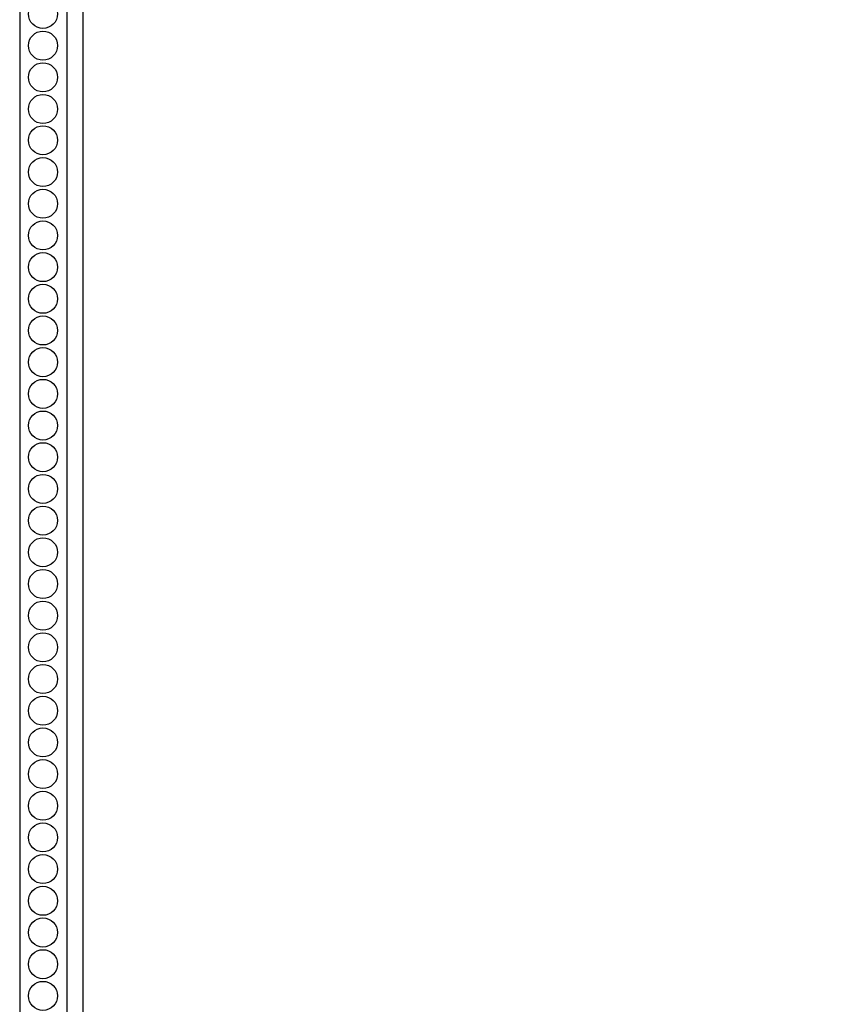
# Model space of a CAD drawing. Units: millimetres. Extents: x -2277 to 5143, y -3282 to 4137.
# Drawn here: x 595 to 903, y -544 to -168 of the extents above; entities that cross this region are included whole.
import ezdxf

# ---------------------------------------------------------------- set-up
doc = ezdxf.new("R2010")
doc.units = ezdxf.units.MM
doc.header["$MEASUREMENT"] = 0

# ---------------------------------------------------------------- blocks, each defined once
blk = doc.blocks.new('RM-009_1500_2200')
for points in [[(-1724.44, -602.66), (24.15, -602.66), (24.15, 602.66), (-1724.44, 602.66)], [(-1706.41, -584.64), (6.35, -584.64), (6.35, 584.86), (-1706.41, 584.86)], [(-1706.28, -584.51), (-1706.28, 584.51), (6, 584.51), (6, -584.51)], [(-1700.28, -578.51), (0, -578.51), (0, 578.51), (-1700.28, 578.51)]]:
    blk.add_lwpolyline(points, close=True)
for centre in [(-1715.54, 48.47), (-1715.54, 36.35), (-1715.54, 24.24), (-1715.54, 12.12), (-1715.54, 0.18), (-1715.54, -12), (-1715.54, -24.11), (-1715.54, -36.23), (-1715.54, -48.35), (-1715.54, -60.47), (-1715.54, -72.58), (-1715.54, -84.7), (-1715.54, -96.82), (-1715.54, -108.94), (-1715.54, -121.05), (-1715.54, -133.17), (-1715.54, -145.29), (-1715.54, -157.41), (-1715.54, -169.53), (-1715.54, -181.64), (-1715.54, -193.76), (-1715.54, -205.88), (-1715.54, -218), (-1715.54, -230.11), (-1715.54, -242.23), (-1715.54, -254.35), (-1715.54, -266.47), (-1715.54, -278.58), (-1715.54, -290.7), (-1715.54, -302.82), (-1715.54, -314.94), (-1715.54, -327.05)]:
    blk.add_circle(centre, 5.55)

msp = doc.modelspace()

# ---------------------------------------------------------------- block references
msp.add_blockref('RM-009_1500_2200', (2319.67, -213.98))

doc.saveas('drawing.dxf')
